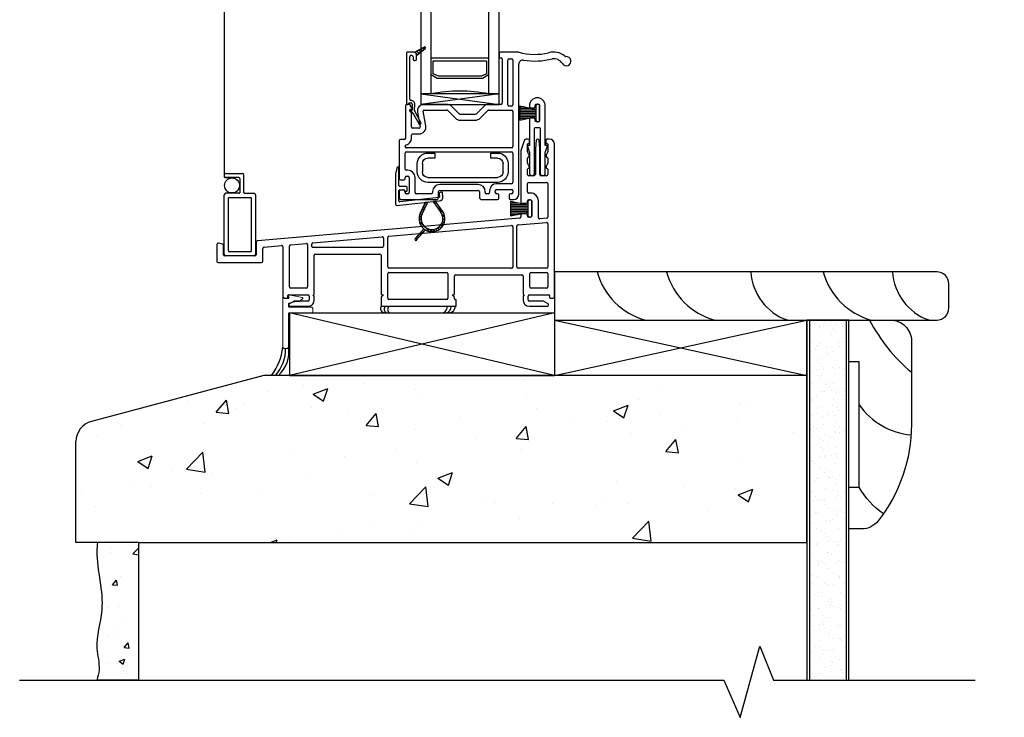
# Model space of a CAD drawing. Units: inches. Extents: x 780.7 to 804.1, y -19.8 to 27.7.
# Drawn here: x 784.5 to 796.3, y 1.9 to 10.3 of the extents above; entities that cross this region are included whole.
import ezdxf

# ---------------------------------------------------------------- set-up
doc = ezdxf.new("R2010")
doc.units = ezdxf.units.IN
doc.header["$MEASUREMENT"] = 0
for name, color, linetype in [('Frame', 7, 'Continuous'), ('Glazing Beat', 7, 'Continuous'), ('IG Unit', 7, 'Continuous'), ('Sash', 7, 'Continuous'), ('WALL', 7, 'Continuous'), ('Weather Barier', 7, 'Continuous'), ('WEATHER_STRIPPING', 7, 'Continuous')]:
    doc.layers.add(name, color=color, linetype=linetype)
doc.layers.add('PVC', color=7, linetype='Continuous', lineweight=0)

# ---------------------------------------------------------------- blocks, each defined once
blk = doc.blocks.new('Glazing Beat')
at = {"layer": 'Glazing Beat', "extrusion": (0, 0, -1)}
for p, q in [((19.8, 14.774), (19.861, 14.886)), ((19.888, 14.871), (19.814, 14.736)), ((19.77, 14.74), (19.798, 14.771)), ((19.778, 14.727), (19.776, 14.727)), ((19.813, 14.729), (19.815, 14.654)), ((19.715, 14.046), (19.715, 14.646)), ((19.725, 14.656), (19.73, 14.656)), ((19.74, 14.646), (19.74, 14.645)), ((19.748, 14.637), (19.77, 14.638)), ((19.785, 14.653), (19.783, 14.722)), ((19.755, 14.593), (19.755, 14.086)), ((19.806, 14.031), (19.73, 14.031)), ((19.77, 14.071), (19.771, 14.071)), ((19.796, 14.086), (19.796, 14.116)), ((19.811, 14.131), (19.821, 14.131)), ((19.926, 13.969), (19.816, 14.032)), ((19.817, 14.032), (19.818, 14.033)), ((19.834, 14.049), (19.846, 14.062)), ((19.836, 14.116), (19.836, 14.061)), ((19.836, 14.061), (19.836, 14.07)), ((19.836, 14.07), (19.938, 13.985)), ((19.839, 14.019), (19.866, 14.045)), ((19.862, 14.006), (19.885, 14.029)), ((19.884, 13.993), (19.904, 14.013)), ((19.907, 13.98), (19.923, 13.997)), ((19.929, 13.968), (19.941, 13.979))]:
    blk.add_line(p, q, dxfattribs=at)
at = {"layer": 'Glazing Beat'}
for p, q in [((19.816, 14.032), (19.926, 13.969)), ((19.836, 14.07), (19.836, 14.061)), ((19.938, 13.985), (19.836, 14.07))]:
    blk.add_line(p, q, dxfattribs=at)
at = {"layer": 'Glazing Beat', "extrusion": (0, 0, -1)}
for centre, radius, start, end in [((-19.874, 14.878), 0.015, 28.5043, 208.5043), ((-19.775, 14.735), 0.008, 268.5043, 43.5043), ((-19.778, 14.722), 0.005, 88.5043, 178.5043), ((-19.787, 14.781), 0.015, 208.5043, 223.5043), ((-19.828, 14.729), 0.015, 358.5043, 28.5043), ((-19.725, 14.646), 0.01, 0, 88.5043), ((-19.73, 14.646), 0.01, 88.5043, 178.5043), ((-19.748, 14.645), 0.008, 268.5043, 358.5043), ((-19.77, 14.653), 0.045, 178.5043, 269.5976), ((-19.77, 14.653), 0.015, 178.5043, 268.5043), ((-19.77, 14.593), 0.015, 0, 89.5976), ((-19.73, 14.046), 0.015, 270, 0), ((-19.77, 14.086), 0.015, 270, 0), ((-19.776, 14.091), 0.0207, 194.2221, 284.2221), ((-19.811, 14.116), 0.015, 0, 90), ((-19.806, 14.061), 0.03, 180, 270), ((-19.806, 14.061), 0.03, 180, 250.5288), ((-19.821, 14.116), 0.015, 90, 180), ((-19.931, 13.978), 0.01, 270, 299.9482), ((-19.931, 13.978), 0.01, 180, 270), ((-19.931, 13.978), 0.01, 129.7442, 180)]:
    blk.add_arc(centre, radius, start, end, dxfattribs=at)
at = {"layer": 'Glazing Beat'}
for centre, radius, start, end in [((19.806, 14.061), 0.03, 289.4712, 360), ((19.931, 13.978), 0.01, 240.0518, 270), ((19.931, 13.978), 0.01, 270, 0), ((19.931, 13.978), 0.01, 0, 50.2558)]:
    blk.add_arc(centre, radius, start, end, dxfattribs=at)
blk = doc.blocks.new('DH Sash BB')
at = {"layer": 'Sash'}
for p, q in [((30.357, 2.527), (30.357, 2.482)), ((30.589, 2.542), (30.372, 2.542)), ((30.367, 2.472), (30.382, 2.472)), ((30.392, 2.462), (30.392, 1.932)), ((30.462, 1.912), (30.462, 2.447)), ((30.477, 2.462), (30.506, 2.462)), ((30.521, 2.447), (30.521, 1.912)), ((30.591, 0.839), (30.591, 2.397)), ((29.237, 1.902), (29.237, 1.512)), ((29.279, 1.917), (29.252, 1.917)), ((29.316, 1.869), (29.292, 1.909)), ((29.732, 1.917), (29.459, 1.917)), ((29.883, 1.801), (29.792, 1.892)), ((30.172, 1.892), (30.081, 1.801)), ((30.377, 1.917), (30.232, 1.917)), ((30.506, 1.897), (30.477, 1.897)), ((29.287, 1.835), (29.287, 1.849)), ((29.298, 1.827), (29.294, 1.827)), ((29.295, 1.857), (29.309, 1.857)), ((29.307, 1.647), (29.307, 1.819)), ((29.38, 1.823), (29.411, 1.649)), ((29.48, 1.661), (29.449, 1.835)), ((29.459, 1.847), (29.732, 1.847)), ((29.742, 1.842), (29.833, 1.752)), ((30.07, 1.797), (29.893, 1.797)), ((30.131, 1.752), (30.221, 1.842)), ((30.232, 1.847), (30.506, 1.847)), ((30.521, 1.832), (30.521, 1.412)), ((29.893, 1.727), (30.07, 1.727)), ((29.307, 1.512), (29.307, 1.547)), ((29.396, 1.632), (29.322, 1.632)), ((29.322, 1.562), (29.396, 1.562)), ((29.161, 1.482), (29.161, 1.029)), ((29.222, 1.497), (29.176, 1.497)), ((29.231, 1.412), (29.231, 1.415)), ((29.231, 1.142), (29.231, 1.332)), ((30.506, 1.397), (29.246, 1.397)), ((29.246, 1.347), (30.506, 1.347)), ((30.521, 1.332), (30.521, 0.982)), ((29.266, 1.127), (29.246, 1.127)), ((29.176, 1.014), (29.216, 1.014)), ((29.231, 1.029), (29.231, 1.042)), ((29.246, 1.057), (29.266, 1.057)), ((29.281, 1.042), (29.281, 0.862)), ((29.351, 0.862), (29.351, 1.042)), ((30.106, 0.957), (29.646, 0.957)), ((30.506, 0.967), (30.326, 0.967)), ((29.161, 0.874), (29.161, 0.807)), ((29.216, 0.889), (29.176, 0.889)), ((29.231, 0.862), (29.231, 0.874)), ((29.266, 0.847), (29.246, 0.847)), ((29.546, 0.847), (29.366, 0.847)), ((29.561, 0.872), (29.561, 0.862)), ((29.631, 0.807), (29.631, 0.872)), ((29.646, 0.887), (30.106, 0.887)), ((30.121, 0.872), (30.121, 0.807)), ((30.191, 0.862), (30.191, 0.872)), ((30.226, 0.847), (30.206, 0.847)), ((30.241, 0.882), (30.241, 0.862)), ((30.311, 0.862), (30.311, 0.882)), ((30.326, 0.897), (30.506, 0.897)), ((30.338, 0.847), (30.326, 0.847)), ((30.353, 0.792), (30.353, 0.832)), ((30.478, 0.832), (30.478, 0.792)), ((30.506, 0.847), (30.493, 0.847)), ((30.521, 0.882), (30.521, 0.862)), ((29.191, 0.777), (29.601, 0.777)), ((30.151, 0.777), (30.338, 0.777)), ((30.493, 0.777), (30.528, 0.777))]:
    blk.add_line(p, q, dxfattribs=at)
for centre, radius, start, end in [((30.372, 2.527), 0.015, 90, 180), ((30.367, 2.482), 0.01, 180, 270), ((30.589, 2.527), 0.015, 74.4925, 90), ((30.786, 3.236), 0.721, 254.4925, 283.0874), ((31.011, 2.343), 0.2, 48.2259, 108.1143), ((31.161, 2.434), 0.055, 211.1786, 95.3398), ((31.154, 2.504), 0.015, 228.2259, 275.3398), ((30.382, 2.462), 0.01, 0, 90), ((30.477, 2.447), 0.015, 90, 180), ((30.506, 2.447), 0.015, 0, 90), ((30.641, 2.397), 0.05, 80.2071, 180), ((30.786, 3.236), 0.801, 260.2071, 284.9794), ((31.011, 2.343), 0.12, 31.1786, 98.8213), ((29.252, 1.902), 0.015, 90, 180), ((29.279, 1.902), 0.015, 30, 90), ((29.459, 1.837), 0.08, 90, 190), ((29.732, 1.832), 0.085, 45, 90), ((30.232, 1.832), 0.085, 90, 135), ((30.377, 1.932), 0.015, 270, 0), ((30.477, 1.912), 0.015, 180, 270), ((30.506, 1.912), 0.015, 270, 0), ((29.295, 1.849), 0.008, 90, 180), ((29.295, 1.835), 0.008, 180, 266.4167), ((29.299, 1.819), 0.008, 0, 93.5833), ((29.309, 1.865), 0.008, 270, 30), ((29.459, 1.837), 0.01, 90, 190), ((29.732, 1.832), 0.015, 45, 90), ((29.893, 1.812), 0.015, 225, 270), ((30.07, 1.812), 0.015, 270, 315), ((30.232, 1.832), 0.015, 90, 135), ((30.506, 1.832), 0.015, 0, 90), ((29.396, 1.647), 0.085, 270, 10), ((29.893, 1.812), 0.085, 225, 270), ((30.07, 1.812), 0.085, 270, 315), ((29.322, 1.647), 0.015, 180, 270), ((29.322, 1.547), 0.015, 90, 180), ((29.396, 1.647), 0.015, 270, 10), ((29.176, 1.482), 0.015, 90, 179.9999), ((29.222, 1.512), 0.015, 270, 0), ((29.246, 1.415), 0.015, 103.8869, 179.9999), ((29.222, 1.512), 0.085, 283.8869, 360), ((29.246, 1.412), 0.015, 179.9999, 270), ((29.246, 1.332), 0.015, 90, 180), ((30.506, 1.412), 0.015, 270, 0), ((30.506, 1.332), 0.015, 0, 90), ((29.246, 1.142), 0.015, 180, 270), ((29.266, 1.042), 0.085, 0, 90), ((29.176, 1.029), 0.015, 180.0623, 270), ((29.216, 1.029), 0.015, 270, 359.9991), ((29.246, 1.042), 0.015, 90, 179.9991), ((29.266, 1.042), 0.015, 0, 90), ((29.646, 0.872), 0.085, 90, 180), ((30.106, 0.872), 0.085, 0, 90), ((30.326, 0.882), 0.085, 90, 180), ((30.506, 0.982), 0.015, 270, 0), ((29.176, 0.874), 0.015, 90, 180), ((29.216, 0.874), 0.015, 0.0009, 90), ((29.246, 0.862), 0.015, 180.0009, 270), ((29.266, 0.862), 0.015, 270, 0), ((29.366, 0.862), 0.015, 180, 270), ((29.546, 0.862), 0.015, 270, 0), ((29.646, 0.872), 0.015, 90, 180), ((30.106, 0.872), 0.015, 0, 90), ((30.206, 0.862), 0.015, 180, 270), ((30.226, 0.862), 0.015, 270, 0), ((30.326, 0.882), 0.015, 90, 180), ((30.326, 0.862), 0.015, 180, 270), ((30.338, 0.832), 0.015, 0, 90), ((30.493, 0.832), 0.015, 90, 180), ((30.506, 0.882), 0.015, 0, 90), ((30.506, 0.862), 0.015, 270, 0), ((30.528, 0.839), 0.0625, 270, 0), ((29.191, 0.807), 0.03, 180, 270), ((29.601, 0.807), 0.03, 270, 0), ((30.151, 0.807), 0.03, 180, 270), ((30.338, 0.792), 0.015, 270, 0), ((30.493, 0.792), 0.015, 180, 270)]:
    blk.add_arc(centre, radius, start, end, dxfattribs=at)
blk = doc.blocks.new('00')
at = {"layer": 'Sash'}
for p, q in [((28.489, 1.214), (28.473, 1.154)), ((28.509, 0.998), (28.509, 1.211)), ((28.469, 1.122), (28.469, 0.776)), ((28.599, 0.988), (28.519, 0.988)), ((28.519, 0.948), (28.569, 0.948)), ((28.609, 0.939), (28.609, 0.978)), ((28.509, 0.815), (28.509, 0.938)), ((28.989, 0.854), (28.52, 0.805)), ((28.579, 0.938), (28.579, 0.93)), ((28.591, 0.923), (28.604, 0.931)), ((28.994, 0.905), (28.998, 0.865)), ((29.023, 0.918), (29.003, 0.916)), ((29.038, 0.869), (29.034, 0.909)), ((28.486, 0.761), (28.993, 0.814)), ((28.826, 0.797), (28.766, 0.668)), ((28.826, 0.797), (28.766, 0.668)), ((28.787, 0.714), (28.806, 0.695)), ((28.789, 0.657), (28.855, 0.8)), ((28.789, 0.657), (28.855, 0.8)), ((28.799, 0.738), (28.817, 0.719)), ((28.81, 0.762), (28.829, 0.743)), ((28.821, 0.786), (28.84, 0.767)), ((28.855, 0.8), (28.826, 0.797)), ((28.855, 0.8), (28.826, 0.797)), ((28.844, 0.798), (28.851, 0.791)), ((28.95, 0.81), (28.922, 0.807)), ((28.95, 0.81), (28.922, 0.807)), ((28.922, 0.807), (29.013, 0.677)), ((28.922, 0.807), (29.013, 0.677)), ((28.94, 0.808), (28.977, 0.771)), ((29.033, 0.691), (28.95, 0.81)), ((29.033, 0.691), (28.95, 0.81)), ((28.958, 0.755), (29.048, 0.665)), ((28.751, 0.608), (28.778, 0.582)), ((28.756, 0.639), (28.777, 0.618)), ((28.765, 0.665), (28.784, 0.646)), ((28.776, 0.69), (28.795, 0.671)), ((29.027, 0.651), (29.061, 0.617)), ((29.036, 0.606), (29.06, 0.582)), ((28.809, 0.482), (28.704, 0.363)), ((28.809, 0.482), (28.704, 0.363)), ((28.755, 0.569), (28.873, 0.451)), ((28.808, 0.481), (28.825, 0.463)), ((28.886, 0.474), (28.912, 0.447)), ((28.922, 0.473), (28.943, 0.452)), ((28.95, 0.48), (28.97, 0.461)), ((28.974, 0.491), (28.992, 0.473)), ((28.994, 0.507), (29.012, 0.489)), ((29.011, 0.525), (29.029, 0.507)), ((29.024, 0.547), (29.043, 0.529)), ((29.033, 0.574), (29.054, 0.554)), ((28.709, 0.368), (28.726, 0.35)), ((28.723, 0.347), (28.829, 0.468)), ((28.723, 0.347), (28.829, 0.468)), ((28.725, 0.387), (28.743, 0.369)), ((28.742, 0.406), (28.759, 0.388)), ((28.758, 0.425), (28.776, 0.407)), ((28.775, 0.443), (28.792, 0.426)), ((28.791, 0.462), (28.809, 0.445))]:
    blk.add_line(p, q, dxfattribs=at)
for centre, radius, start, end in [((28.499, 1.211), 0.01, 0, 165), ((28.594, 1.122), 0.125, 165, 180), ((28.519, 0.998), 0.01, 180, 270), ((28.519, 0.938), 0.01, 90, 180), ((28.569, 0.938), 0.01, 0, 90), ((28.599, 0.978), 0.01, 0, 90), ((28.587, 0.93), 0.008, 180, 270), ((28.587, 0.93), 0.008, 270, 300), ((28.599, 0.939), 0.01, 300, 0), ((28.988, 0.864), 0.01, 276, 6), ((28.988, 0.864), 0.05, 276, 6), ((29.004, 0.906), 0.01, 96, 186), ((29.024, 0.908), 0.01, 6, 96), ((28.484, 0.776), 0.015, 180, 265.0169), ((28.484, 0.776), 0.015, 265.0169, 276), ((28.519, 0.815), 0.01, 180, 276), ((28.906, 0.602), 0.155, 155, 186), ((28.906, 0.602), 0.155, 155, 186), ((28.906, 0.602), 0.13, 155, 186), ((28.906, 0.602), 0.13, 155, 186), ((28.906, 0.602), 0.13, 186, 35), ((28.906, 0.602), 0.13, 186, 35), ((28.906, 0.602), 0.155, 275.7024, 6), ((28.906, 0.602), 0.155, 275.7024, 6), ((28.906, 0.602), 0.155, 6, 35), ((28.906, 0.602), 0.155, 6, 35), ((28.906, 0.602), 0.155, 186, 230.8512), ((28.906, 0.602), 0.155, 186, 230.8512), ((28.714, 0.355), 0.0125, 138.7768, 318.7768), ((28.714, 0.355), 0.0125, 138.7768, 318.7768), ((28.906, 0.602), 0.155, 240.1667, 275.7024), ((28.906, 0.602), 0.155, 240.1667, 275.7024)]:
    blk.add_arc(centre, radius, start, end, dxfattribs=at)
blk = doc.blocks.new('A$C08802274')
at = {"layer": 'IG Unit', "color": 7, "linetype": 'Continuous', "extrusion": (0, 0, -1)}
for p, q in [((-0.813, 5.18), (-0.938, 5.18)), ((-0.938, 1.65), (-0.938, 5.18)), ((-0.813, 5.18), (-0.813, 1.65)), ((-0.125, 5.18), (0, 5.18)), ((-0.125, 1.65), (-0.125, 5.18)), ((0, 5.18), (0, 1.65)), ((-0.813, 4.945), (-0.74, 4.992)), ((-0.726, 4.967), (-0.787, 4.939)), ((-0.74, 4.992), (-0.197, 4.992)), ((-0.212, 4.967), (-0.726, 4.967)), ((-0.15, 4.939), (-0.212, 4.967)), ((-0.197, 4.992), (-0.125, 4.945)), ((-0.787, 4.939), (-0.787, 4.783)), ((-0.15, 4.783), (-0.15, 4.939)), ((-0.125, 4.753), (-0.813, 4.753)), ((-0.787, 4.783), (-0.15, 4.783)), ((4.167, 0.832), (7.697, 0.832)), ((7.697, 0.707), (7.697, 0.832)), ((7.697, 0.707), (4.167, 0.707)), ((7.271, 0.019), (7.271, 0.707)), ((7.301, 0.682), (7.301, 0.044)), ((7.456, 0.682), (7.301, 0.682)), ((7.485, 0.62), (7.456, 0.682)), ((7.463, 0.707), (7.51, 0.635)), ((7.485, 0.106), (7.485, 0.62)), ((7.51, 0.635), (7.51, 0.091)), ((4.167, 0.019), (7.697, 0.019)), ((7.301, 0.044), (7.456, 0.044)), ((7.456, 0.044), (7.485, 0.106)), ((7.51, 0.091), (7.463, 0.019)), ((7.697, 0.019), (7.697, -0.106)), ((7.697, -0.106), (4.167, -0.106)), ((0.716, -2.114), (0.716, -0.765)), ((0.841, -0.765), (0.716, -0.765)), ((0.841, -0.765), (0.841, -2.114)), ((1.528, -2.114), (1.528, -0.765)), ((1.528, -0.765), (1.653, -0.765)), ((1.653, -0.765), (1.653, -2.114)), ((0.841, -0.999), (0.913, -0.953)), ((0.927, -0.978), (0.866, -1.006)), ((0.866, -1.006), (0.866, -1.161)), ((0.913, -0.953), (1.456, -0.953)), ((1.442, -0.978), (0.927, -0.978)), ((1.503, -1.006), (1.442, -0.978)), ((1.456, -0.953), (1.528, -0.999)), ((1.503, -1.161), (1.503, -1.006)), ((0.866, -1.161), (1.503, -1.161)), ((1.528, -1.191), (0.841, -1.191))]:
    blk.add_line(p, q, dxfattribs=at)
at = {"layer": 'IG Unit', "color": 7, "linetype": 'Continuous'}
for p, q in [((-0.938, 1.35), (-0.938, 0)), ((-0.813, 0), (-0.813, 1.35)), ((-0.125, 1.35), (-0.125, 0)), ((0, 0), (0, 1.35)), ((-0.125, 0.426), (-0.813, 0.426)), ((-0.787, 0.396), (-0.15, 0.396)), ((-0.787, 0.241), (-0.787, 0.396)), ((-0.15, 0.396), (-0.15, 0.241)), ((-0.726, 0.213), (-0.787, 0.241)), ((-0.15, 0.241), (-0.212, 0.213)), ((-0.813, 0.234), (-0.74, 0.188)), ((-0.74, 0.188), (-0.197, 0.188)), ((-0.212, 0.213), (-0.726, 0.213)), ((-0.197, 0.188), (-0.125, 0.234)), ((-0.813, 0), (-0.938, 0)), ((-0.125, 0), (0, 0)), ((0.716, -2.414), (0.716, -5.841)), ((0.841, -5.841), (0.841, -2.414)), ((1.528, -2.414), (1.528, -5.841)), ((1.653, -5.841), (1.653, -2.414)), ((1.528, -5.414), (0.841, -5.414)), ((0.866, -5.444), (1.503, -5.444)), ((0.866, -5.6), (0.866, -5.444)), ((1.503, -5.444), (1.503, -5.6)), ((0.841, -5.606), (0.913, -5.653)), ((0.927, -5.628), (0.866, -5.6)), ((0.913, -5.653), (1.456, -5.653)), ((1.442, -5.628), (0.927, -5.628)), ((1.503, -5.6), (1.442, -5.628)), ((1.456, -5.653), (1.528, -5.606)), ((0.841, -5.841), (0.716, -5.841)), ((1.528, -5.841), (1.653, -5.841))]:
    blk.add_line(p, q, dxfattribs=at)
at = {"layer": 'IG Unit', "color": 7, "linetype": 'Continuous', "extrusion": (0, 0, -1)}
for centre, start, end in [((0.469, 6.881), 258.5788, 281.4212), ((-9.399, 0.363), 348.5788, 11.4212)]:
    blk.add_arc(centre, 1.736, start, end, dxfattribs=at)
at = {"layer": 'IG Unit', "color": 7, "linetype": 'Continuous'}
for centre, radius, start, end in [((-0.469, -1.702), 1.736, 78.5788, 101.4212), ((1.184, 2.082), 2.867, 263.1147, 276.8853), ((1.184, -7.542), 1.736, 78.5788, 101.4212)]:
    blk.add_arc(centre, radius, start, end, dxfattribs=at)
blk = doc.blocks.new('A$C1DDA6AF0')
at = {"lineweight": -3, "extrusion": (0, 0, -1)}
for p, q in [((0.125, 0.35, 0), (0.208, 0.35, 0)), ((0.208, 0.29, 0), (0.125, 0.29, 0)), ((0.208, 0.35, 0), (0.208, 0.29, 0)), ((0.878, 0.35, 0), (0.961, 0.35, 0)), ((0.878, 0.29, 0), (0.878, 0.35, 0)), ((0.961, 0.29, 0), (0.878, 0.29, 0)), ((0, 0.125, 0), (0, 0.225, 0)), ((0.06, 0.225, 0), (0.06, 0.125, 0)), ((1.026, 0.125, 0), (1.026, 0.225, 0)), ((1.086, 0.225, 0), (1.086, 0.125, 0)), ((0.125, 0.06, 0), (0.961, 0.06, 0)), ((0.961, 0, 0), (0.125, 0, 0))]:
    blk.add_line(p, q, dxfattribs=at)
for centre, radius, start, end in [((-0.125, 0.225, 0), 0.125, 360, 90), ((-0.125, 0.225, 0), 0.065, 360, 90), ((-0.961, 0.225, 0), 0.125, 90, 180), ((-0.961, 0.225, 0), 0.065, 90, 180), ((-0.125, 0.125, 0), 0.125, 270, 360), ((-0.125, 0.125, 0), 0.065, 270, 360), ((-0.961, 0.125, 0), 0.065, 180, 270), ((-0.961, 0.125, 0), 0.125, 180, 270)]:
    blk.add_arc(centre, radius, start, end, dxfattribs=at)
blk = doc.blocks.new('A$C248269C2')
at = {"linetype": 'Continuous', "lineweight": -3}
for p, q in [((0, 6.843), (0, 7.553)), ((0.02, 7.573), (0.355, 7.573)), ((0.375, 7.553), (0.375, 6.843)), ((0.05, 6.883), (0.05, 7.513)), ((0.06, 7.523), (0.315, 7.523)), ((0.325, 6.883), (0.325, 7.513)), ((0.315, 6.873), (0.06, 6.873)), ((0.02, 6.823), (0.178, 6.823)), ((0.188, 6.813), (0.188, 6.646)), ((0.238, 6.606), (0.238, 6.813)), ((0.355, 6.823), (0.248, 6.823)), ((0, 6.596), (0, 6.626)), ((0.094, 6.639), (0.01, 6.636)), ((0.01, 6.636), (0.178, 6.636)), ((0, 6.596), (0, 5.666)), ((0.218, 6.586), (0.01, 6.586)), ((0.005, 5.366), (0.005, 2.778)), ((0.005, 2.808), (0.005, 0.978)), ((0.005, 0.978), (0.005, 0.948)), ((0.015, 0.988), (0.222, 0.988)), ((0.242, 0.76), (0.242, 0.968)), ((0.182, 0.938), (0.015, 0.938)), ((0.015, 0.938), (0.1, 0.934)), ((0.192, 0.928), (0.192, 0.76)), ((0.005, 0.02), (0.005, 0.73)), ((0.182, 0.75), (0.025, 0.75)), ((0.252, 0.75), (0.36, 0.75)), ((0.38, 0.73), (0.38, 0.02)), ((0.055, 0.06), (0.055, 0.69)), ((0.065, 0.7), (0.32, 0.7)), ((0.33, 0.06), (0.33, 0.69)), ((0.36, 0), (0.025, 0)), ((0.32, 0.05), (0.065, 0.05))]:
    blk.add_line(p, q, dxfattribs=at)
for centre in [(0.094, 6.729), (0.099, 0.844)]:
    blk.add_circle(centre, 0.09, dxfattribs=at)
for centre, radius, start, end in [((0.02, 7.553), 0.02, 90, 180), ((0.355, 7.553), 0.02, 0, 90), ((0.06, 7.513), 0.01, 90, 180), ((0.315, 7.513), 0.01, 0, 90), ((0.02, 6.843), 0.02, 180, 270), ((0.06, 6.883), 0.01, 180, 270), ((0.315, 6.883), 0.01, 270, 0), ((0.355, 6.843), 0.02, 270, 360), ((0.178, 6.813), 0.01, 0, 90), ((0.248, 6.813), 0.01, 90, 180), ((0.01, 6.626), 0.01, 92.4988, 180), ((0.01, 6.626), 0.01, 90, 92.4988), ((0.178, 6.646), 0.01, 270, 0), ((0.218, 6.606), 0.02, 270, 0), ((0.01, 6.596), 0.01, 180, 270), ((0.015, 0.978), 0.01, 90, 180), ((0.015, 0.948), 0.01, 180, 267.5012), ((0.222, 0.968), 0.02, 360, 90), ((0.015, 0.948), 0.01, 267.5012, 270), ((0.182, 0.928), 0.01, 0, 90), ((0.025, 0.73), 0.02, 90, 180), ((0.182, 0.76), 0.01, 270, 0), ((0.252, 0.76), 0.01, 180, 270), ((0.36, 0.73), 0.02, 0, 90), ((0.065, 0.69), 0.01, 90, 180), ((0.32, 0.69), 0.01, 0, 90), ((0.025, 0.02), 0.02, 180, 270), ((0.065, 0.06), 0.01, 180, 270), ((0.32, 0.06), 0.01, 270, 0), ((0.36, 0.02), 0.02, 270, 0)]:
    blk.add_arc(centre, radius, start, end, dxfattribs=at)
blk = doc.blocks.new('A$C7ECA0230')
at = {"lineweight": -2}
for p, q in [((3.682, 1.991), (3.643, 1.886)), ((3.726, 2), (3.696, 2)), ((3.716, 1.848), (3.716, 1.939)), ((3.724, 1.947), (3.731, 1.947)), ((3.741, 1.957), (3.741, 1.985)), ((3.821, 1.988), (3.811, 1.884)), ((3.84, 2), (3.836, 2)), ((3.864, 1.884), (3.854, 1.988)), ((3.934, 1.985), (3.934, 1.957)), ((3.944, 1.947), (3.951, 1.947)), ((3.977, 2), (3.949, 2)), ((3.959, 1.939), (3.959, 1.848)), ((4.039, 0.112), (4.039, 1.938)), ((3.636, 1.843), (3.636, 1.247)), ((3.716, 1.714), (3.716, 1.773)), ((3.724, 1.781), (3.726, 1.781)), ((3.731, 1.82), (3.725, 1.826)), ((3.736, 1.791), (3.736, 1.809)), ((3.81, 1.867), (3.81, 1.578)), ((3.865, 1.578), (3.865, 1.867)), ((3.939, 1.809), (3.939, 1.791)), ((3.951, 1.826), (3.944, 1.82)), ((3.949, 1.781), (3.951, 1.781)), ((3.959, 1.773), (3.959, 1.714)), ((3.731, 1.686), (3.725, 1.693)), ((3.736, 1.658), (3.736, 1.676)), ((3.939, 1.676), (3.939, 1.658)), ((3.951, 1.693), (3.944, 1.686)), ((3.716, 1.578), (3.716, 1.64)), ((3.724, 1.648), (3.726, 1.648)), ((3.795, 1.563), (3.731, 1.563)), ((3.944, 1.563), (3.88, 1.563)), ((3.949, 1.648), (3.951, 1.648)), ((3.959, 1.64), (3.959, 1.578)), ((3.716, 1.37), (3.716, 1.468)), ((3.731, 1.483), (3.944, 1.483)), ((3.959, 1.468), (3.959, 1.068)), ((3.751, 1.355), (3.731, 1.355)), ((3.651, 1.232), (3.701, 1.232)), ((3.716, 1.247), (3.716, 1.26)), ((3.731, 1.275), (3.751, 1.275)), ((3.766, 1.26), (3.766, 1.08)), ((3.846, 1.061), (3.846, 1.26)), ((3.636, 1.092), (3.636, 1.07)), ((3.701, 1.107), (3.651, 1.107)), ((3.716, 1.08), (3.716, 1.092)), ((3.751, 1.065), (3.731, 1.065)), ((3.622, 1.055), (0.484, 0.781)), ((2.058, 0.838), (3.524, 0.966)), ((3.54, 0.952), (3.54, 0.47)), ((3.59, 0.47), (3.59, 0.959)), ((3.604, 0.973), (3.943, 1.003)), ((3.946, 1.054), (3.862, 1.046)), ((3.959, 0.988), (3.959, 0.47)), ((1.149, 0.759), (1.978, 0.831)), ((0, 0.739), (0, 0.537)), ((0.068, 0.743), (0.018, 0.754)), ((0.08, 0.617), (0.08, 0.729)), ((0.47, 0.766), (0.47, 0.617)), ((0.564, 0.707), (0.773, 0.726)), ((0.789, 0.711), (0.789, 0.112)), ((0.869, 0.232), (0.869, 0.72)), ((0.883, 0.735), (1.069, 0.752)), ((1.085, 0.737), (1.085, 0.232)), ((1.135, 0.715), (1.135, 0.744)), ((1.994, 0.816), (1.994, 0.72)), ((2.044, 0.47), (2.044, 0.823)), ((0.455, 0.602), (0.095, 0.602)), ((0.55, 0.537), (0.55, 0.693)), ((1.979, 0.705), (1.145, 0.705)), ((1.165, 0.146), (1.165, 0.61)), ((1.18, 0.625), (1.949, 0.625)), ((1.964, 0.61), (1.964, 0.146)), ((0.015, 0.522), (0.535, 0.522)), ((2.044, 0.095), (2.044, 0.39)), ((3.525, 0.455), (2.059, 0.455)), ((2.059, 0.405), (2.748, 0.405)), ((2.763, 0.39), (2.763, 0.095)), ((2.843, 0.146), (2.843, 0.36)), ((2.858, 0.375), (3.648, 0.375)), ((3.944, 0.455), (3.605, 0.455)), ((3.663, 0.36), (3.663, 0.146)), ((3.743, 0.232), (3.743, 0.39)), ((3.758, 0.405), (3.944, 0.405)), ((3.959, 0.39), (3.959, 0.232)), ((0.849, 0.105), (0.849, 0.129)), ((0.857, 0.137), (1.088, 0.137)), ((1.07, 0.217), (0.884, 0.217)), ((1.103, 0.122), (1.103, 0.077)), ((1.161, 0.126), (1.15, 0.137)), ((1.15, 0.137), (1.157, 0.137)), ((1.994, 0.137), (1.969, 0.111)), ((1.973, 0.137), (1.994, 0.137)), ((2.839, 0.111), (2.813, 0.137)), ((2.813, 0.137), (2.835, 0.137)), ((3.678, 0.137), (3.668, 0.126)), ((3.672, 0.137), (3.678, 0.137)), ((3.725, 0.077), (3.725, 0.122)), ((3.74, 0.137), (3.971, 0.137)), ((3.944, 0.217), (3.758, 0.217)), ((3.979, 0.129), (3.979, 0.105)), ((0.804, 0.097), (0.841, 0.097)), ((0.923, 0.06), (0.867, 0.028)), ((0.874, 0), (1.088, 0)), ((1.088, 0.062), (0.93, 0.062)), ((1.165, 0.077), (1.165, 0.116)), ((1.964, 0.101), (1.964, 0)), ((1.964, 0), (2.855, 0)), ((2.748, 0.08), (2.059, 0.08)), ((2.843, 0.088), (2.843, 0.101)), ((2.855, 0.08), (2.851, 0.08)), ((2.863, 0.008), (2.863, 0.072)), ((3.663, 0.116), (3.663, 0.077)), ((3.898, 0.062), (3.74, 0.062)), ((3.74, 0), (3.954, 0)), ((3.962, 0.028), (3.906, 0.06)), ((3.987, 0.097), (4.024, 0.097))]:
    blk.add_line(p, q, dxfattribs=at)
for centre, radius, start, end in [((3.761, 1.843), 0.125, 160, 180), ((3.696, 1.985), 0.015, 90, 160), ((3.724, 1.939), 0.008, 90, 180), ((3.726, 1.985), 0.015, 0, 90), ((3.731, 1.957), 0.01, 270, 0), ((3.836, 1.985), 0.015, 90, 172.0304), ((3.84, 1.985), 0.015, 7.9696, 90), ((3.949, 1.985), 0.015, 90, 180), ((3.944, 1.957), 0.01, 180, 270), ((3.951, 1.939), 0.008, 0, 90), ((3.977, 1.938), 0.0625, 360, 90), ((3.746, 1.848), 0.03, 180, 225), ((3.724, 1.773), 0.008, 90, 180), ((3.726, 1.791), 0.01, 270, 0), ((3.721, 1.809), 0.015, 0, 45), ((3.935, 1.867), 0.125, 172.0304, 180), ((3.74, 1.867), 0.125, 0, 7.9696), ((3.954, 1.809), 0.015, 135, 180), ((3.949, 1.791), 0.01, 180, 270), ((3.929, 1.848), 0.03, 315, 0), ((3.951, 1.773), 0.008, 0, 90), ((3.746, 1.714), 0.03, 180, 225), ((3.726, 1.658), 0.01, 270, 0), ((3.721, 1.676), 0.015, 0, 45), ((3.954, 1.676), 0.015, 135, 180), ((3.949, 1.658), 0.01, 180, 270), ((3.929, 1.714), 0.03, 315, 0), ((3.724, 1.64), 0.008, 90, 180), ((3.731, 1.578), 0.015, 180, 270), ((3.795, 1.578), 0.015, 270, 0), ((3.88, 1.578), 0.015, 180, 270), ((3.944, 1.578), 0.015, 270, 0), ((3.951, 1.64), 0.008, 0, 90), ((3.731, 1.468), 0.015, 90, 180), ((3.944, 1.468), 0.015, 0, 90), ((3.731, 1.37), 0.015, 180, 270), ((3.751, 1.26), 0.095, 0, 90), ((3.651, 1.247), 0.015, 180, 270), ((3.701, 1.247), 0.015, 270, 0), ((3.731, 1.26), 0.015, 90, 180), ((3.751, 1.26), 0.015, 0, 90), ((3.621, 1.07), 0.015, 275, 0), ((3.651, 1.092), 0.015, 90, 180), ((3.701, 1.092), 0.015, 0, 90), ((3.731, 1.08), 0.015, 180, 270), ((3.751, 1.08), 0.015, 270, 0), ((3.861, 1.061), 0.015, 180, 275), ((3.944, 1.068), 0.015, 275, 360), ((3.525, 0.952), 0.015, 0.0001, 95), ((3.605, 0.959), 0.015, 95, 180.0001), ((3.944, 0.988), 0.015, 0, 95), ((1.979, 0.816), 0.015, 0, 95), ((2.059, 0.823), 0.015, 95, 180), ((0.015, 0.739), 0.015, 77.9397, 180), ((0.065, 0.729), 0.015, 0, 77.9397), ((0.485, 0.766), 0.015, 95, 180), ((0.565, 0.693), 0.015, 95, 180), ((0.774, 0.711), 0.015, 360, 95), ((0.884, 0.72), 0.015, 95, 180), ((1.07, 0.737), 0.015, 0, 95), ((1.15, 0.744), 0.015, 95, 180), ((1.145, 0.715), 0.01, 180, 270), ((1.979, 0.72), 0.015, 270, 0), ((0.095, 0.617), 0.015, 180, 270), ((0.455, 0.617), 0.015, 270, 0), ((1.18, 0.61), 0.015, 90, 180), ((1.949, 0.61), 0.015, 0, 90), ((0.015, 0.537), 0.015, 180, 270), ((0.535, 0.537), 0.015, 270, 0), ((2.059, 0.47), 0.015, 180, 270), ((2.059, 0.39), 0.015, 90, 180), ((2.748, 0.39), 0.015, 0, 90), ((2.858, 0.36), 0.015, 90, 180), ((3.525, 0.47), 0.015, 270, 0.0001), ((3.605, 0.47), 0.015, 180.0001, 270), ((3.648, 0.36), 0.015, 0, 90), ((3.758, 0.39), 0.015, 90, 180), ((3.944, 0.47), 0.015, 270, 360), ((3.944, 0.39), 0.015, 0, 90), ((0.857, 0.129), 0.008, 90, 180), ((0.884, 0.232), 0.015, 180, 270), ((1.07, 0.232), 0.015, 270, 360), ((1.088, 0.122), 0.015, 360, 90), ((1.157, 0.146), 0.0085, 270, 0), ((1.15, 0.116), 0.015, 360, 45), ((1.973, 0.146), 0.0085, 180, 270), ((2.835, 0.146), 0.0085, 270, 0), ((3.672, 0.146), 0.0085, 180, 270), ((3.678, 0.116), 0.015, 135, 180), ((3.74, 0.122), 0.015, 90, 180), ((3.758, 0.232), 0.015, 180, 270), ((3.944, 0.232), 0.015, 270, 360), ((3.971, 0.129), 0.008, 360, 90), ((0.804, 0.112), 0.015, 180, 270), ((0.841, 0.105), 0.008, 270, 0), ((0.874, 0.015), 0.0149, 120, 270), ((0.93, 0.047), 0.015, 90, 120), ((1.088, 0.077), 0.015, 270, 360), ((1.088, 0.077), 0.077, 270, 360), ((1.979, 0.101), 0.015, 135, 180), ((2.059, 0.095), 0.015, 180, 270), ((2.748, 0.095), 0.015, 270, 0), ((2.828, 0.101), 0.015, 360, 45), ((2.851, 0.088), 0.008, 180, 270), ((2.855, 0.072), 0.008, 0, 90), ((2.855, 0.008), 0.008, 270, 0), ((3.74, 0.077), 0.077, 180, 270), ((3.74, 0.077), 0.015, 180, 270), ((3.898, 0.047), 0.015, 60, 90), ((3.954, 0.015), 0.0149, 270, 60), ((3.987, 0.105), 0.008, 180, 270), ((4.024, 0.112), 0.015, 270, 360)]:
    blk.add_arc(centre, radius, start, end, dxfattribs=at)
blk = doc.blocks.new('A$C5B51269B')
for p, q in [((0, 0.125), (0.937, 0)), ((0.937, 0.125), (0, 0))]:
    blk.add_line(p, q)
blk.add_lwpolyline([(0, 0), (0.937, 0), (0.937, 0.125), (0, 0.125)], close=True)
blk = doc.blocks.new('A$C094579DC')
at = {"layer": 'WEATHER_STRIPPING', "linetype": 'ByBlock'}
h = blk.add_hatch(dxfattribs=at)
h.set_pattern_fill('USER', color=0, scale=1000, style=0)
h.set_pattern_definition([(0, (5.430659, -35.310974), (0, 0.02), [])])
h.paths.add_polyline_path([(4.079, 2.357), (3.883, 2.401), (3.883, 2.226), (4.079, 2.271)])
h = blk.add_hatch(dxfattribs=at)
h.set_pattern_fill('USER', color=0, scale=1000, style=0)
h.set_pattern_definition([(0, (3.742178, -31.061707), (0, 0.02), [])])
h.paths.add_polyline_path([(3.986, 1.213), (3.774, 1.257), (3.774, 1.082), (3.986, 1.127)])
at = {"layer": 'Frame'}
blk.add_lwpolyline([(4.06, 1.592), (4.06, 2.125, -0.414214), (4.075, 2.14), (4.113, 2.14, -0.414214), (4.128, 2.125), (4.128, 1.592, 0.414214), (4.158, 1.562, 0.414214), (4.188, 1.592), (4.188, 1.837, -0.087489), (4.191, 1.854), (4.21, 1.904, 0.087489), (4.211, 1.909), (4.211, 1.919, 0.414214), (4.206, 1.924), (4.193, 1.924, -0.414214), (4.188, 1.929), (4.188, 2.401, 0.414214), (4.095, 2.495), (4.094, 2.495, 0.414214), (4, 2.401), (4, 2.391, 0.414214), (4.015, 2.376), (4.054, 2.376, 0.414214), (4.069, 2.391), (4.069, 2.404, -0.414214), (4.084, 2.419), (4.104, 2.419, -0.414214), (4.119, 2.404), (4.119, 2.224, -0.414214), (4.104, 2.209), (4.084, 2.209, -0.414214), (4.069, 2.224), (4.069, 2.236, 0.414214), (4.054, 2.251), (4.015, 2.251, 0.414214), (4, 2.236), (4, 1.929, -0.414214), (3.995, 1.924), (3.983, 1.924, 0.414214), (3.978, 1.919), (3.978, 1.909, 0.087489), (3.979, 1.904), (3.997, 1.854, -0.087489), (4, 1.837), (4, 1.592, 0.414214), (4.03, 1.562, 0.414214)], format="xyb", close=True, dxfattribs=at)
at = {"layer": 'WEATHER_STRIPPING', "color": 0, "linetype": 'ByBlock'}
for p, q in [((3.883, 2.401), (4.079, 2.357)), ((3.883, 2.401), (3.883, 2.226)), ((4.079, 2.357), (4.079, 2.404)), ((4.079, 2.271), (4.079, 2.357)), ((4.104, 2.419), (4.094, 2.419)), ((4.119, 2.224), (4.119, 2.404)), ((3.883, 2.226), (4.079, 2.271)), ((4.079, 2.224), (4.079, 2.271)), ((4.094, 2.209), (4.104, 2.209)), ((3.774, 1.257), (3.774, 1.082)), ((3.774, 1.257), (3.986, 1.213)), ((3.986, 1.213), (3.986, 1.26)), ((3.986, 1.127), (3.986, 1.213)), ((4.011, 1.275), (4.001, 1.275)), ((4.026, 1.08), (4.026, 1.26)), ((3.774, 1.082), (3.986, 1.127)), ((3.986, 1.08), (3.986, 1.127)), ((4.001, 1.065), (4.011, 1.065))]:
    blk.add_line(p, q, dxfattribs=at)
for centre, start, end in [((4.094, 2.404), 90, 180), ((4.104, 2.404), 0, 90), ((4.094, 2.224), 180, 270), ((4.104, 2.224), 270, 0), ((4.001, 1.26), 90, 180), ((4.011, 1.26), 0, 90), ((4.001, 1.08), 180, 270), ((4.011, 1.08), 270, 0)]:
    blk.add_arc(centre, 0.015, start, end, dxfattribs=at)
for name, p in [('A$C248269C2', (0.342, 0.602)), ('DH Sash BB', (-26.72, 0.5)), ('A$C5B51269B', (2.699, 2.416)), ('A$C7ECA0230', (0.26, 0)), ('A$C1DDA6AF0', (2.658, 1.483, 0))]:
    blk.add_blockref(name, p)
at = {"layer": 'Glazing Beat', "xscale": -1, "rotation": 180}
blk.add_blockref('Glazing Beat', (-17.187, 17.072), dxfattribs=at)
at = {"layer": 'IG Unit'}
blk.add_blockref('A$C08802274', (1.983, 8.382), dxfattribs=at)
at = {"layer": 'Sash'}
blk.add_blockref('00', (-26.073, 0.446), dxfattribs=at)

msp = doc.modelspace()

# ---------------------------------------------------------------- hatches: boundary and pattern name
h = msp.add_hatch()
h.set_pattern_fill('AR-SAND', color=256, scale=0.1, style=0)
h.set_pattern_definition([(37.5, (49.36606, -20.49108), (-0.006299336, 0.192682377), [0, -0.152, 0, -0.17, 0, -0.1625]), (7.5, (49.36606, -20.49108), (0.17697767, 0.28221461), [0, -0.082, 0, -0.137, 0, -0.0525]), (327.5, (49.24306, -20.49108), (0.311414186, 0.000565905), [0, -0.05, 0, -0.18, 0, -0.235]), (317.5, (49.24306, -20.49108), (0.30061266, 0.08776756), [0, -0.025, 0, -0.118, 0, -0.135])])
h.paths.add_polyline_path([(794.407, 6.694), (793.971, 6.694), (793.971, 2.382), (794.406, 2.382)])
h = msp.add_hatch()
h.set_pattern_fill('AR-CONC', color=256, scale=0.25, style=0)
h.set_pattern_definition([(50, (1, 0.3375), (1.7931505, -0.1568803), [0.1875, -2.0625]), (355, (1, 0.3375), (-0.3468783, 1.8804803), [0.15, -1.65]), (100.4514, (1.1494, 0.3244), (1.4462735, 1.723599), [0.1593505, -1.7528553]), (46.1842, (1, 0.8375), (2.6681026, -0.4137975), [0.28125, -3.09375]), (96.6356, (1.2223, 0.803), (2.336657, 2.435295), [0.239026, -2.6292825]), (351.1842, (1, 0.8375), (2.336655, 2.4352965), [0.225, -2.475]), (21, (1.25, 0.7125), (1.4922676, -1.0065472), [0.1875, -2.0625]), (326, (1.25, 0.7125), (0.6082883, 1.812875), [0.15, -1.65]), (71.4514, (1.3744, 0.6286), (2.1005566, 0.8063262), [0.1593505, -1.7528553]), (37.5, (1, 0.33745), (0.03039964, 0.83223463), [0, -1.63, 0, -1.675, 0, -1.65625]), (7.5, (1, 0.33745), (0.6576738, 0.9860293), [0, -0.955, 0, -1.5925, 0, -0.63125]), (327.5, (0.4425, 0.33745), (1.3345561, -0.0563872), [0, -0.625, 0, -1.95, 0, -2.5875]), (317.5, (0.1925, 0.3375), (1.4579654, 0.2502625), [0, -0.8125, 0, -1.295, 0, -1.8375])])
edge = h.paths.add_edge_path()
edge.add_line((793.939, 4.031), (793.939, 6.031))
edge.add_line((793.939, 6.031), (787.936, 6.031))
edge.add_ellipse((787.869, 6.184), major_axis=(-0.21, 0), ratio=0.769577, start_angle=66.5658, end_angle=113.4342, ccw=False)
edge.add_line((787.856, 6.023), (787.439, 6.031))
edge.add_line((787.439, 6.031), (785.379, 5.479))
edge.add_arc((785.443, 5.238), 0.25, 105, 180)
edge.add_line((785.193, 5.238), (785.193, 4.031))
edge.add_line((785.193, 4.031), (785.443, 4.031))
edge.add_line((785.443, 4.031), (785.943, 4.031))
edge.add_line((785.943, 4.031), (793.939, 4.031))

# ---------------------------------------------------------------- linework, layer by layer
for p, q in [((787.749, 6.781), (787.749, 6.031)), ((790.919, 6.031), (787.749, 6.781)), ((790.919, 6.781), (787.749, 6.031)), ((787.749, 6.781), (790.919, 6.781)), ((790.919, 6.781), (790.919, 6.031)), ((790.919, 6.031), (793.939, 6.694)), ((790.919, 6.694), (793.939, 6.031)), ((793.438, 6.694), (793.939, 6.694)), ((793.939, 6.031), (793.939, 6.694)), ((787.439, 6.031), (785.379, 5.479)), ((793.939, 6.031), (787.439, 6.031)), ((787.749, 6.031), (790.919, 6.031)), ((793.939, 4.031), (793.939, 6.031)), ((785.193, 4.031), (785.193, 5.238)), ((785.443, 4.031), (785.193, 4.031)), ((785.943, 4.031), (785.443, 4.031)), ((785.943, 2.382), (785.943, 4.031)), ((785.943, 4.031), (793.939, 4.031)), ((785.6, 3.97), (785.6, 3.97)), ((785.601, 3.912), (785.601, 3.912)), ((785.874, 3.893), (785.943, 3.965)), ((785.874, 3.893), (785.943, 3.883)), ((785.589, 3.579), (785.589, 3.579)), ((785.63, 3.524), (785.678, 3.581)), ((785.69, 3.519), (785.678, 3.581)), ((785.725, 3.627), (785.725, 3.627)), ((785.63, 3.524), (785.69, 3.519)), ((785.666, 3.507), (785.666, 3.507)), ((785.577, 3.247), (785.577, 3.247)), ((785.705, 3.264), (785.705, 3.264)), ((785.79, 3.11), (785.79, 3.11)), ((785.684, 3.031), (785.684, 3.031)), ((785.565, 2.914), (785.565, 2.914)), ((785.693, 2.903), (785.693, 2.903)), ((785.769, 2.772), (785.817, 2.829)), ((785.829, 2.766), (785.817, 2.829)), ((785.769, 2.772), (785.829, 2.766)), ((785.924, 2.811), (785.924, 2.811)), ((785.595, 2.599), (785.595, 2.599)), ((785.708, 2.608), (785.778, 2.635)), ((785.708, 2.608), (785.758, 2.575)), ((785.758, 2.575), (785.778, 2.635)), ((785.553, 2.581), (785.553, 2.581)), ((785.808, 2.558), (785.808, 2.558)), ((785.443, 2.382), (785.943, 2.382)), ((785.939, 2.382), (785.443, 2.382)), ((785.806, 2.465), (785.806, 2.465))]:
    msp.add_line(p, q)
msp.add_lwpolyline([(793.939, 2.382), (794.439, 2.382), (794.439, 6.694), (793.939, 6.694)], close=True)
msp.add_arc((785.443, 5.238), 0.25, 105, 180)
msp.add_open_spline([(785.449, 4.031), (785.446, 3.996), (785.43, 3.726), (785.573, 3.3), (785.402, 2.83), (785.488, 2.549), (785.454, 2.423), (785.443, 2.382)], degree=3, knots=[4.371938, 4.371938, 4.371938, 4.371938, 4.477132, 5.18645, 5.647191, 5.904405, 6.030671, 6.030671, 6.030671, 6.030671])
at = {"layer": 'Frame'}
msp.add_arc((787.737, 6.988), 0.008, 90, 180, dxfattribs=at)
at = {"layer": 'PVC', "flags": 128}
msp.add_lwpolyline([(787.684, 6.354), (787.719, 6.354, 0.414214), (787.734, 6.369), (787.734, 6.766, -0.414214), (787.749, 6.781), (788.012, 6.781, 0.414214), (788.027, 6.796), (788.027, 6.831, 0.414214), (788.012, 6.846), (787.749, 6.846, -0.414214), (787.734, 6.861), (787.734, 6.88, -0.33734), (787.745, 6.894), (787.829, 6.917), (787.858, 6.915, 0.198912), (787.869, 6.918), (787.905, 6.949, 0.627777), (787.901, 6.963), (787.741, 6.996, 0.681178), (787.73, 6.98), (787.74, 6.967, -0.609959), (787.732, 6.951), (787.696, 6.951, -0.268456), (787.683, 6.959, 0.768078), (787.669, 6.955), (787.669, 6.369, 0.414214), (787.684, 6.354)], format="xyb", close=True, dxfattribs=at)
at = {"layer": 'WALL'}
for p, q in [((795.493, 7.27), (790.919, 7.27)), ((790.919, 7.27), (790.919, 6.694)), ((795.637, 6.838), (795.637, 7.126)), ((790.919, 6.694), (795.493, 6.694)), ((793.971, 6.694), (793.971, 2.382)), ((794.407, 6.694), (794.406, 2.382))]:
    msp.add_line(p, q, dxfattribs=at)
at = {"layer": 'WALL', "color": 7}
msp.add_lwpolyline([(794.853, 4.373, -0.108244), (794.564, 4.693), (794.564, 6.193), (794.439, 6.193), (794.439, 6.693), (794.939, 6.693, -0.414214), (795.189, 6.443), (795.189, 5.443, -0.167569), (794.791, 4.289, -0.230636), (794.594, 4.193), (794.439, 4.193), (794.439, 4.693), (794.564, 4.693)], format="xyb", dxfattribs=at)
at = {"layer": 'WALL', "linetype": 'Continuous'}
msp.add_lwpolyline([(784.519, 2.382), (792.945, 2.382), (793.138, 1.937), (793.374, 2.788), (793.539, 2.382), (795.953, 2.382)], dxfattribs=at)
at = {"layer": 'WALL'}
for centre, radius, start, end in [((792.221, 7.486), 0.821, 195.2551, 254.7449), ((793.052, 7.486), 0.821, 195.2551, 254.7449), ((793.92, 7.309), 0.653, 183.4239, 250.3159), ((794.925, 7.486), 0.821, 195.2551, 254.7449), ((795.615, 7.309), 0.653, 183.4239, 250.3159), ((795.493, 7.126), 0.144, 0, 90), ((795.493, 6.838), 0.144, 270, 0)]:
    msp.add_arc(centre, radius, start, end, dxfattribs=at)
at = {"layer": 'WALL', "color": 7}
for centre, radius, start, end in [((796.501, 7.631), 2.041, 207.3499, 229.9697), ((795.265, 6.172), 0.858, 215.1275, 264.611)]:
    msp.add_arc(centre, radius, start, end, dxfattribs=at)
at = {"layer": 'Weather Barier'}
for centre, radius, start, end in [((788.892, 6.833), 0.0548, 151.7535, 250.3382), ((788.926, 6.824), 0.0461, 130.7514, 247.6819), ((788.967, 6.82), 0.0453, 121.3581, 238.9005), ((789.561, 6.85), 0.0736, 290.7351, 6.8073), ((789.602, 6.854), 0.0796, 293.6028, 3.3276), ((789.644, 6.869), 0.0912, 285.1597, 353.425), ((786.972, 6.451), 0.701, 323.2115, 353.2933), ((787.373, 6.306), 0.366, 311.2609, 9.8757), ((787.224, 6.348), 0.477, 318.3622, 0.7513)]:
    msp.add_arc(centre, radius, start, end, dxfattribs=at)

# ---------------------------------------------------------------- block references
msp.add_blockref('A$C094579DC', (786.619, 6.859))

doc.saveas('drawing.dxf')
